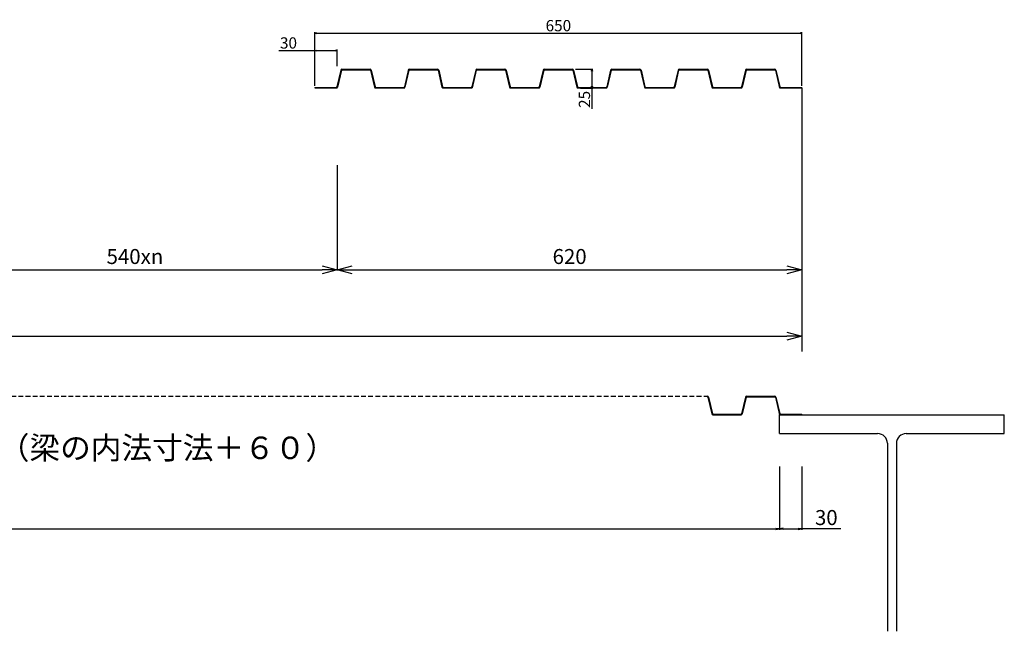
# Model space of a CAD drawing. Units: millimetres. Extents: x 2938 to 6561, y 2391 to 3207.
# Drawn here: x 5248 to 6561, y 2391 to 3207 of the extents above; entities that cross this region are included whole.
import ezdxf

# ---------------------------------------------------------------- set-up
doc = ezdxf.new("R2010")
doc.units = ezdxf.units.MM
doc.linetypes.add('ACAD_ISO04W100', pattern=[30, 24, -3, 0, -3])
doc.linetypes.add('HIDDEN', pattern=[9.525, 6.35, -3.175])
for name, color, linetype in [('Layer3', 4, 'Continuous'), ('Layer4', 6, 'Continuous'), ('寸法', 1, 'Continuous'), ('通り芯', 2, 'ACAD_ISO04W100')]:
    doc.layers.add(name, color=color, linetype=linetype)
doc.styles.get("Standard").update_dxf_attribs({"font": 'arial.ttf'})
doc.styles.add('寸法用', font='romans.shx', dxfattribs={"bigfont": '@extfont2.shx'})
doc.dimstyles.new('STYLE1', dxfattribs={"dimscale": 0, "dimtxt": 3, "dimasz": 2.5, "dimexe": 1, "dimexo": 1, "dimgap": 1, "dimtad": 3, "dimdec": 3, "dimdsep": 46, "dimtxsty": 'Standard', "dimblk": 'OPEN', "dimcen": 0, "dimadec": 0, "dimazin": 0, "dimtfac": 1, "dimtdec": 3, "dimtix": 1, "dimtmove": 0, "dimatfit": 3, "dimldrblk": 'OPEN', "dimfxl": 1, "dimtolj": 1, "dimtzin": 0, "dimarcsym": 0})
doc.dimstyles.new('標準寸法', dxfattribs={"dimtxt": 2.5, "dimasz": 2.5, "dimexe": 1.25, "dimexo": 3, "dimtad": 1, "dimdsep": 46, "dimtxsty": '寸法用', "dimblk": 'OPEN30', "dimcen": 2.5, "dimadec": 0, "dimazin": 0, "dimtfac": 1, "dimtmove": 0, "dimatfit": 3, "dimfxl": 1, "dimarcsym": 0})

# ---------------------------------------------------------------- blocks, each defined once
blk = doc.blocks.new('_Open30')
at = {"color": 0, "linetype": 'ByBlock', "lineweight": -2}
for p, q in [((-1, 0.268), (0, 0)), ((0, 0), (-1, -0.268)), ((0, 0), (-1, 0))]:
    blk.add_line(p, q, dxfattribs=at)
blk = doc.blocks.new('*D128')
at = {"layer": 'Defpoints', "color": 0, "transparency": 16777216}
for p in [(5986.5, 3141.1), (5992.8, 3116.1), (6011.3, 3116.1)]:
    blk.add_point(p, dxfattribs=at)
at = {"layer": '寸法', "color": 0, "lineweight": -2, "transparency": 16777216}
for p, q in [((5989.5, 3141.1), (6012.6, 3141.1)), ((6011.3, 3138.6), (6011.3, 3118.6)), ((5995.8, 3116.1), (6012.6, 3116.1)), ((6011.3, 3116.1), (6011.3, 3088.1))]:
    blk.add_line(p, q, dxfattribs=at)
at = {"layer": '寸法', "color": 0, "lineweight": -2, "transparency": 16777216, "xscale": 2.5, "yscale": 2.5, "zscale": 2.5}
for p, rotation in [((6011.3, 3141.1), 90), ((6011.3, 3116.1), 270)]:
    blk.add_blockref('_Open30', p, dxfattribs=dict(at, rotation=rotation))
at = {"layer": '寸法', "color": 0, "transparency": 16777216, "insert": (6003.2, 3100.9), "char_height": 15, "attachment_point": 5, "rotation": 90, "style": '寸法用'}
blk.add_mtext('25', dxfattribs=at)
blk = doc.blocks.new('*D129')
at = {"layer": 'Defpoints', "color": 0, "transparency": 16777216}
for p in [(5671.5, 3166.1), (5641.5, 3142.1), (5671.5, 3142.1)]:
    blk.add_point(p, dxfattribs=at)
at = {"layer": '寸法', "color": 0, "lineweight": -2, "transparency": 16777216}
for p, q in [((5641.5, 3145.1), (5641.5, 3167.4)), ((5671.5, 3145.1), (5671.5, 3167.4)), ((5593.7, 3166.1), (5641.5, 3166.1)), ((5644, 3166.1), (5669, 3166.1))]:
    blk.add_line(p, q, dxfattribs=at)
at = {"layer": '寸法', "color": 0, "lineweight": -2, "transparency": 16777216, "xscale": 2.5, "yscale": 2.5, "zscale": 2.5, "rotation": 180}
blk.add_blockref('_Open30', (5641.5, 3166.1), dxfattribs=at)
at = {"layer": '寸法', "color": 0, "lineweight": -2, "transparency": 16777216, "xscale": 2.5, "yscale": 2.5, "zscale": 2.5}
blk.add_blockref('_Open30', (5671.5, 3166.1), dxfattribs=at)
at = {"layer": '寸法', "color": 0, "transparency": 16777216, "insert": (5606.4, 3174.3), "char_height": 15, "attachment_point": 5, "style": '寸法用'}
blk.add_mtext('30', dxfattribs=at)
blk = doc.blocks.new('*D134')
at = {"layer": 'Defpoints', "color": 0, "linetype": 'ByBlock', "transparency": 16777216}
for p in [(5131.5, 3016.1), (5671.5, 3016.1), (5671.5, 2873.6)]:
    blk.add_point(p, dxfattribs=at)
at = {"layer": '寸法', "color": 0, "linetype": 'ByBlock', "lineweight": -2, "transparency": 16777216}
for p, q in [((5131.5, 3013.1), (5131.5, 2872.4)), ((5671.5, 3013.1), (5671.5, 2872.4)), ((5151.5, 2873.6), (5651.5, 2873.6))]:
    blk.add_line(p, q, dxfattribs=at)
at = {"layer": '寸法', "color": 0, "linetype": 'ByBlock', "lineweight": -2, "transparency": 16777216, "xscale": 20, "yscale": 20, "zscale": 20, "rotation": 180}
blk.add_blockref('_Open30', (5131.5, 2873.6), dxfattribs=at)
at = {"layer": '寸法', "color": 0, "linetype": 'ByBlock', "lineweight": -2, "transparency": 16777216, "xscale": 20, "yscale": 20, "zscale": 20}
blk.add_blockref('_Open30', (5671.5, 2873.6), dxfattribs=at)
at = {"layer": '寸法', "color": 0, "linetype": 'ByBlock', "transparency": 16777216, "insert": (5401.5, 2888.6), "char_height": 20, "attachment_point": 5, "style": '寸法用'}
blk.add_mtext('540xn', dxfattribs=at)
blk = doc.blocks.new('*D135')
at = {"layer": 'Defpoints', "color": 0, "linetype": 'ByBlock', "transparency": 16777216}
for p in [(5671.5, 3016.1), (6291.5, 3016.1), (6291.5, 2873.6)]:
    blk.add_point(p, dxfattribs=at)
at = {"layer": '寸法', "color": 0, "linetype": 'ByBlock', "lineweight": -2, "transparency": 16777216}
for p, q in [((5671.5, 3013.1), (5671.5, 2872.4)), ((6291.5, 3013.1), (6291.5, 2872.4)), ((5691.5, 2873.6), (6271.5, 2873.6))]:
    blk.add_line(p, q, dxfattribs=at)
at = {"layer": '寸法', "color": 0, "linetype": 'ByBlock', "lineweight": -2, "transparency": 16777216, "xscale": 20, "yscale": 20, "zscale": 20, "rotation": 180}
blk.add_blockref('_Open30', (5671.5, 2873.6), dxfattribs=at)
at = {"layer": '寸法', "color": 0, "linetype": 'ByBlock', "lineweight": -2, "transparency": 16777216, "xscale": 20, "yscale": 20, "zscale": 20}
blk.add_blockref('_Open30', (6291.5, 2873.6), dxfattribs=at)
at = {"layer": '寸法', "color": 0, "linetype": 'ByBlock', "transparency": 16777216, "insert": (5981.5, 2888.6), "char_height": 20, "attachment_point": 5, "style": '寸法用'}
blk.add_mtext('620', dxfattribs=at)
blk = doc.blocks.new('*D138')
at = {"layer": 'Defpoints', "color": 0, "transparency": 16777216}
for p in [(6291.5, 3189.3), (5641.5, 3116.1), (6291.5, 3116.1)]:
    blk.add_point(p, dxfattribs=at)
at = {"layer": '寸法', "color": 0, "lineweight": -2, "transparency": 16777216}
for p, q in [((5641.5, 3119.1), (5641.5, 3190.6)), ((5644, 3189.3), (6289, 3189.3)), ((6291.5, 3119.1), (6291.5, 3190.6))]:
    blk.add_line(p, q, dxfattribs=at)
at = {"layer": '寸法', "color": 0, "lineweight": -2, "transparency": 16777216, "xscale": 2.5, "yscale": 2.5, "zscale": 2.5, "rotation": 180}
blk.add_blockref('_Open30', (5641.5, 3189.3), dxfattribs=at)
at = {"layer": '寸法', "color": 0, "lineweight": -2, "transparency": 16777216, "xscale": 2.5, "yscale": 2.5, "zscale": 2.5}
blk.add_blockref('_Open30', (6291.5, 3189.3), dxfattribs=at)
at = {"layer": '寸法', "color": 0, "transparency": 16777216, "insert": (5966.5, 3197.4), "char_height": 15, "attachment_point": 5, "style": '寸法用'}
blk.add_mtext('650', dxfattribs=at)
blk = doc.blocks.new('*D144')
at = {"layer": 'Defpoints', "color": 0, "linetype": 'ByBlock', "transparency": 16777216}
for p in [(3481.5, 2922.2), (6291.5, 2922.2), (6291.5, 2784.7)]:
    blk.add_point(p, dxfattribs=at)
at = {"layer": '寸法', "color": 0, "linetype": 'ByBlock', "lineweight": -2, "transparency": 16777216}
for p, q in [((3481.5, 2919.2), (3481.5, 2783.5)), ((6291.5, 2919.2), (6291.5, 2783.5)), ((3501.5, 2784.7), (6271.5, 2784.7))]:
    blk.add_line(p, q, dxfattribs=at)
at = {"layer": '寸法', "color": 0, "linetype": 'ByBlock', "lineweight": -2, "transparency": 16777216, "xscale": 20, "yscale": 20, "zscale": 20, "rotation": 180}
blk.add_blockref('_Open30', (3481.5, 2784.7), dxfattribs=at)
at = {"layer": '寸法', "color": 0, "linetype": 'ByBlock', "lineweight": -2, "transparency": 16777216, "xscale": 20, "yscale": 20, "zscale": 20}
blk.add_blockref('_Open30', (6291.5, 2784.7), dxfattribs=at)
at = {"layer": '寸法', "color": 0, "linetype": 'ByBlock', "transparency": 16777216, "insert": (4886.5, 2805), "char_height": 20, "attachment_point": 5, "style": '寸法用'}
blk.add_mtext('540xn+650(30+620)', dxfattribs=at)
blk = doc.blocks.new('_OPEN')
at = {"color": 0, "linetype": 'ByBlock'}
for p, q in [((-1, 0.17), (0, 0)), ((-1, -0.17), (0, 0)), ((0, 0), (-1, 0))]:
    blk.add_line(p, q, dxfattribs=at)
blk = doc.blocks.new('*D117')
at = {"layer": 'Defpoints', "color": 0, "linetype": 'ByBlock', "transparency": 16777216}
for p in [(3511.5, 2679.9), (6261.5, 2611.8), (6261.5, 2527.6)]:
    blk.add_point(p, dxfattribs=at)
at = {"layer": 'Layer3', "color": 0, "linetype": 'ByBlock', "lineweight": -2, "transparency": 16777216}
for p, q in [((3511.5, 2678.9), (3511.5, 2526.6)), ((6261.5, 2610.8), (6261.5, 2526.6)), ((3516.5, 2527.6), (6256.5, 2527.6))]:
    blk.add_line(p, q, dxfattribs=at)
at = {"layer": 'Layer3', "color": 0, "linetype": 'ByBlock', "lineweight": -2, "transparency": 16777216, "xscale": 5, "yscale": 5, "zscale": 5, "rotation": 180}
blk.add_blockref('_OPEN', (3511.5, 2527.6), dxfattribs=at)
at = {"layer": 'Layer3', "color": 0, "linetype": 'ByBlock', "lineweight": -2, "transparency": 16777216, "xscale": 5, "yscale": 5, "zscale": 5}
blk.add_blockref('_OPEN', (6261.5, 2527.6), dxfattribs=at)
at = {"layer": 'Layer3', "color": 0, "linetype": 'ByBlock', "transparency": 16777216, "insert": (4886.5, 2545.5), "char_height": 20, "attachment_point": 5}
blk.add_mtext('\\A1;梁の内法寸法', dxfattribs=at)
blk = doc.blocks.new('*D118')
at = {"layer": 'Defpoints', "color": 0, "linetype": 'ByBlock', "transparency": 16777216}
for p in [(6261.5, 2611.8), (6291.5, 2611.8), (6291.5, 2527.6)]:
    blk.add_point(p, dxfattribs=at)
at = {"layer": 'Layer3', "color": 0, "linetype": 'ByBlock', "lineweight": -2, "transparency": 16777216}
for p, q in [((6261.5, 2610.8), (6261.5, 2526.6)), ((6291.5, 2610.8), (6291.5, 2526.6)), ((6266.5, 2527.6), (6286.5, 2527.6)), ((6343.3, 2527.6), (6291.5, 2527.6))]:
    blk.add_line(p, q, dxfattribs=at)
at = {"layer": 'Layer3', "color": 0, "linetype": 'ByBlock', "lineweight": -2, "transparency": 16777216, "xscale": 5, "yscale": 5, "zscale": 5, "rotation": 180}
blk.add_blockref('_OPEN', (6261.5, 2527.6), dxfattribs=at)
at = {"layer": 'Layer3', "color": 0, "linetype": 'ByBlock', "lineweight": -2, "transparency": 16777216, "xscale": 5, "yscale": 5, "zscale": 5}
blk.add_blockref('_OPEN', (6291.5, 2527.6), dxfattribs=at)
at = {"layer": 'Layer3', "color": 0, "linetype": 'ByBlock', "transparency": 16777216, "insert": (6324, 2542.8), "char_height": 20, "attachment_point": 5}
blk.add_mtext('\\A1;30', dxfattribs=at)

msp = doc.modelspace()

# ---------------------------------------------------------------- linework, layer by layer
at = {"linetype": 'ByBlock'}
for p, q in [((6261.496, 2679.878), (6561.496, 2679.878)), ((6261.496, 2654.878), (6261.496, 2679.878)), ((6561.496, 2654.878), (6561.496, 2679.878)), ((6261.496, 2654.878), (6392.496, 2654.878)), ((6430.496, 2654.878), (6561.496, 2654.878)), ((6405.496, 2641.878), (6405.496, 2390.956)), ((6417.496, 2641.878), (6417.496, 2390.956))]:
    msp.add_line(p, q, dxfattribs=at)
for centre, start, end in [((6392.496, 2641.878), 0, 90), ((6430.496, 2641.878), 90, 180)]:
    msp.add_arc(centre, 13, start, end, dxfattribs=at)
at = {"layer": 'Layer3', "color": 0}
for p, q in [((5677.767, 3141.126), (5715.226, 3141.126)), ((5677.767, 3140.326), (5715.226, 3140.326)), ((5766.496, 3141.126), (5761.005, 3117.545)), ((5766.496, 3141.126), (5805.226, 3141.126)), ((5767.767, 3140.326), (5805.226, 3140.326)), ((5857.767, 3141.126), (5895.226, 3141.126)), ((5857.767, 3140.326), (5895.226, 3140.326)), ((5947.767, 3141.126), (5985.226, 3141.126)), ((5947.767, 3140.326), (5985.226, 3140.326)), ((6037.767, 3141.126), (6075.226, 3141.126)), ((6037.767, 3140.326), (6075.226, 3140.326)), ((6127.767, 3141.126), (6165.226, 3141.126)), ((6127.767, 3140.326), (6165.226, 3140.326)), ((6217.767, 3141.126), (6255.226, 3141.126)), ((6217.767, 3140.326), (6255.226, 3140.326)), ((5676.208, 3139.889), (5671.005, 3117.545)), ((5676.988, 3139.707), (5671.785, 3117.363)), ((5716.005, 3139.707), (5721.208, 3117.363)), ((5716.785, 3139.889), (5721.988, 3117.545)), ((5766.988, 3139.707), (5761.785, 3117.363)), ((5806.005, 3139.707), (5811.208, 3117.363)), ((5806.785, 3139.889), (5811.988, 3117.545)), ((5856.208, 3139.889), (5851.005, 3117.545)), ((5856.988, 3139.707), (5851.496, 3116.126)), ((5896.005, 3139.707), (5901.208, 3117.363)), ((5896.785, 3139.889), (5901.988, 3117.545)), ((5946.208, 3139.889), (5941.005, 3117.545)), ((5946.988, 3139.707), (5941.785, 3117.363)), ((5986.005, 3139.707), (5991.208, 3117.363)), ((5986.785, 3139.889), (5991.988, 3117.545)), ((6036.208, 3139.889), (6031.005, 3117.545)), ((6036.988, 3139.707), (6031.785, 3117.363)), ((6076.005, 3139.707), (6081.208, 3117.363)), ((6076.785, 3139.889), (6081.988, 3117.545)), ((6126.208, 3139.889), (6121.005, 3117.545)), ((6126.988, 3139.707), (6121.785, 3117.363)), ((6166.005, 3139.707), (6171.208, 3117.363)), ((6166.785, 3139.889), (6171.988, 3117.545)), ((6216.208, 3139.889), (6211.005, 3117.545)), ((6216.988, 3139.707), (6211.785, 3117.363)), ((6256.005, 3139.707), (6261.496, 3116.126)), ((6256.785, 3139.889), (6261.988, 3117.545)), ((5641.496, 3116.926), (5641.496, 3116.126)), ((5641.496, 3116.926), (5670.226, 3116.926)), ((5641.496, 3116.126), (5671.496, 3116.126)), ((5721.496, 3116.126), (5751.496, 3116.126)), ((5722.767, 3116.926), (5760.226, 3116.926)), ((5722.767, 3116.126), (5761.496, 3116.126)), ((5812.767, 3116.926), (5850.226, 3116.926)), ((5812.767, 3116.126), (5851.496, 3116.126)), ((5902.767, 3116.926), (5940.226, 3116.926)), ((5902.767, 3116.126), (5940.226, 3116.126)), ((5992.767, 3116.926), (6030.226, 3116.926)), ((5992.767, 3116.126), (6030.226, 3116.126)), ((6082.767, 3116.926), (6120.226, 3116.926)), ((6082.767, 3116.126), (6120.226, 3116.126)), ((6172.767, 3116.926), (6210.226, 3116.926)), ((6172.767, 3116.126), (6210.226, 3116.126)), ((6261.496, 3116.126), (6291.496, 3116.126)), ((6262.767, 3116.926), (6291.496, 3116.926)), ((6291.496, 3116.126), (6291.496, 3116.926)), ((6166.005, 2703.46), (6171.208, 2681.116)), ((6166.785, 2703.641), (6171.988, 2681.297)), ((6216.208, 2703.641), (6211.005, 2681.297)), ((6216.988, 2703.46), (6211.785, 2681.116)), ((6217.767, 2704.878), (6255.226, 2704.878)), ((6217.767, 2704.078), (6255.226, 2704.078)), ((6256.005, 2703.46), (6261.496, 2679.878)), ((6256.785, 2703.641), (6261.988, 2681.297)), ((6172.767, 2680.678), (6210.226, 2680.678)), ((6262.767, 2680.678), (6291.496, 2680.678)), ((6291.496, 2679.878), (6291.496, 2680.678)), ((6172.767, 2679.878), (6210.226, 2679.878)), ((6261.496, 2679.878), (6291.496, 2679.878))]:
    msp.add_line(p, q, dxfattribs=at)
for centre, radius, start, end in [((5677.767, 3139.526), 1.6, 90, 166.891912), ((5677.767, 3139.526), 0.8, 90, 166.891912), ((5715.226, 3139.526), 1.6, 13.108088, 90), ((5715.226, 3139.526), 0.8, 13.108088, 90), ((5767.767, 3139.526), 1.6, 90, 166.891912), ((5767.767, 3139.526), 0.8, 90, 166.891912), ((5805.226, 3139.526), 1.6, 13.108088, 90), ((5805.226, 3139.526), 0.8, 13.108088, 90), ((5857.767, 3139.526), 1.6, 90, 166.891912), ((5857.767, 3139.526), 0.8, 90, 166.891912), ((5895.226, 3139.526), 1.6, 13.108088, 90), ((5895.226, 3139.526), 0.8, 13.108088, 90), ((5947.767, 3139.526), 1.6, 90, 166.891912), ((5947.767, 3139.526), 0.8, 90, 166.891912), ((5985.226, 3139.526), 1.6, 13.108088, 90), ((5985.226, 3139.526), 0.8, 13.108088, 90), ((6037.767, 3139.526), 1.6, 90, 166.891912), ((6037.767, 3139.526), 0.8, 90, 166.891912), ((6075.226, 3139.526), 1.6, 13.108088, 90), ((6075.226, 3139.526), 0.8, 13.108088, 90), ((6127.767, 3139.526), 1.6, 90, 166.891912), ((6127.767, 3139.526), 0.8, 90, 166.891912), ((6165.226, 3139.526), 1.6, 13.108088, 90), ((6165.226, 3139.526), 0.8, 13.108088, 90), ((6217.767, 3139.526), 1.6, 90, 166.891912), ((6217.767, 3139.526), 0.8, 90, 166.891912), ((6255.226, 3139.526), 1.6, 13.108088, 90), ((6255.226, 3139.526), 0.8, 13.108088, 90), ((5670.226, 3117.726), 0.8, 270, 346.891912), ((5670.226, 3117.726), 1.6, 270, 346.891912), ((5722.767, 3117.726), 1.6, 193.108088, 270), ((5722.767, 3117.726), 0.8, 193.108088, 270), ((5760.226, 3117.726), 0.8, 270, 346.891912), ((5760.226, 3117.726), 1.6, 270, 346.891912), ((5812.767, 3117.726), 1.6, 193.108088, 270), ((5812.767, 3117.726), 0.8, 193.108088, 270), ((5850.226, 3117.726), 0.8, 270, 346.891912), ((5850.226, 3117.726), 1.6, 270, 346.891912), ((5902.767, 3117.726), 1.6, 193.108088, 270), ((5902.767, 3117.726), 0.8, 193.108088, 270), ((5940.226, 3117.726), 0.8, 270, 346.891912), ((5940.226, 3117.726), 1.6, 270, 346.891912), ((5992.767, 3117.726), 1.6, 193.108088, 270), ((5992.767, 3117.726), 0.8, 193.108088, 270), ((6030.226, 3117.726), 0.8, 270, 346.891912), ((6030.226, 3117.726), 1.6, 270, 346.891912), ((6082.767, 3117.726), 1.6, 193.108088, 270), ((6082.767, 3117.726), 0.8, 193.108088, 270), ((6120.226, 3117.726), 0.8, 270, 346.891912), ((6120.226, 3117.726), 1.6, 270, 346.891912), ((6172.767, 3117.726), 1.6, 193.108088, 270), ((6172.767, 3117.726), 0.8, 193.108088, 270), ((6210.226, 3117.726), 0.8, 270, 346.891912), ((6210.226, 3117.726), 1.6, 270, 346.891912), ((6262.767, 3117.726), 1.6, 193.108088, 270), ((6262.767, 3117.726), 0.8, 193.108088, 270), ((6165.226, 2703.278), 1.6, 13.108088, 90), ((6165.226, 2703.278), 0.8, 13.108088, 90), ((6217.767, 2703.278), 1.6, 90, 166.891912), ((6217.767, 2703.278), 0.8, 90, 166.891912), ((6255.226, 2703.278), 1.6, 13.108088, 90), ((6255.226, 2703.278), 0.8, 13.108088, 90), ((6172.767, 2681.478), 1.6, 193.108088, 270), ((6172.767, 2681.478), 0.8, 193.108088, 270), ((6210.226, 2681.478), 0.8, 270, 346.891912), ((6210.226, 2681.478), 1.6, 270, 346.891912), ((6262.767, 2681.478), 1.6, 193.108088, 270), ((6262.767, 2681.478), 0.8, 193.108088, 270)]:
    msp.add_arc(centre, radius, start, end, dxfattribs=at)
at = {"layer": '寸法', "linetype": 'ByBlock'}
msp.add_line((6291.496, 3116.126), (6291.496, 2764.372), dxfattribs=at)
at = {"layer": '通り芯', "linetype": 'HIDDEN'}
msp.add_line((3607.767, 2704.878), (6165.226, 2704.878), dxfattribs=at)

# ---------------------------------------------------------------- texts
at = {"layer": 'Layer4', "color": 1, "insert": (4032.901, 2650.846), "char_height": 30, "width": 1409.00465, "attachment_point": 1}
msp.add_mtext('{\\fMS PGothic|b0|i0|c128|p50;必要枚数（Ｎ＋１）の算出例：（５４０ｘＮ＋３０＋６２０）≧（梁の内法寸法＋６０）}', dxfattribs=at)

# ---------------------------------------------------------------- dimensions: what is measured, and where the dimension line sits
at = {"layer": 'Layer3', "linetype": 'ByBlock'}
dim = msp.add_linear_dim(base=(6261.496, 2527.588), p1=(3511.496, 2679.878), p2=(6261.496, 2611.774), text='梁の内法寸法', dimstyle='STYLE1', override={"dimscale": 1, "dimtxt": 20, "dimasz": 5, "dimgap": 5, "dimdec": 1, "dimrnd": 0.1, "dimadec": 2, "dimazin": 2, "dimtdec": 1, "dimtmove": 1}, dxfattribs=at)
dim.commit()
dim.dimension.update_dxf_attribs({"geometry": '*D117', "text_midpoint": (4886.496, 2545.486)})
dim = msp.add_linear_dim(base=(6291.496, 2527.588), p1=(6261.496, 2611.774), p2=(6291.496, 2611.774), dimstyle='STYLE1', override={"dimscale": 1, "dimtxt": 20, "dimasz": 5, "dimgap": 5, "dimdec": 1, "dimrnd": 0.1, "dimadec": 2, "dimazin": 2, "dimtdec": 1, "dimtmove": 1}, dxfattribs=at)
dim.commit()
dim.dimension.update_dxf_attribs({"geometry": '*D118', "text_midpoint": (6323.991, 2542.807), "dimtype": 160})
at = {"layer": '寸法'}
dim = msp.add_linear_dim(base=(6291.496, 3189.323), p1=(5641.496, 3116.126), p2=(6291.496, 3116.126), dimstyle='標準寸法', override={"dimtxt": 15}, dxfattribs=at)
dim.commit()
dim.dimension.update_dxf_attribs({"geometry": '*D138', "text_midpoint": (5966.496, 3197.448)})
dim = msp.add_linear_dim(base=(5671.496, 3166.126), p1=(5641.496, 3142.126), p2=(5671.496, 3142.126), dimstyle='標準寸法', override={"dimtxt": 15}, dxfattribs=at)
dim.commit()
dim.dimension.update_dxf_attribs({"geometry": '*D129', "text_midpoint": (5606.433, 3166.126), "dimtype": 160})
dim = msp.add_linear_dim(base=(6011.344, 3116.126), p1=(5986.496, 3141.126), p2=(5992.767, 3116.126), angle=90, dimstyle='標準寸法', override={"dimtxt": 15}, dxfattribs=at)
dim.commit()
dim.dimension.update_dxf_attribs({"geometry": '*D128', "text_midpoint": (6003.219, 3100.858)})
at = {"layer": '寸法', "linetype": 'ByBlock'}
for base, p1, p2, text, picture, middle in [((5671.496, 2873.611), (5131.496, 3016.126), (5671.496, 3016.126), '540xn', '*D134', (5401.496, 2888.611)), ((6291.496, 2784.72), (3481.496, 2922.191), (6291.496, 2922.191), '540xn+650(30+620)', '*D144', (4886.496, 2804.958))]:
    dim = msp.add_linear_dim(base=base, p1=p1, p2=p2, text=text, dimstyle='標準寸法', override={"dimtxt": 20, "dimasz": 20, "dimgap": 5}, dxfattribs=at)
    dim.commit()
    dim.dimension.update_dxf_attribs({"geometry": picture, "text_midpoint": middle})
dim = msp.add_linear_dim(base=(6291.496, 2873.611), p1=(5671.496, 3016.126), p2=(6291.496, 3016.126), dimstyle='標準寸法', override={"dimtxt": 20, "dimasz": 20, "dimgap": 5}, dxfattribs=at)
dim.commit()
dim.dimension.update_dxf_attribs({"geometry": '*D135', "text_midpoint": (5981.496, 2888.611)})

doc.saveas('drawing.dxf')
